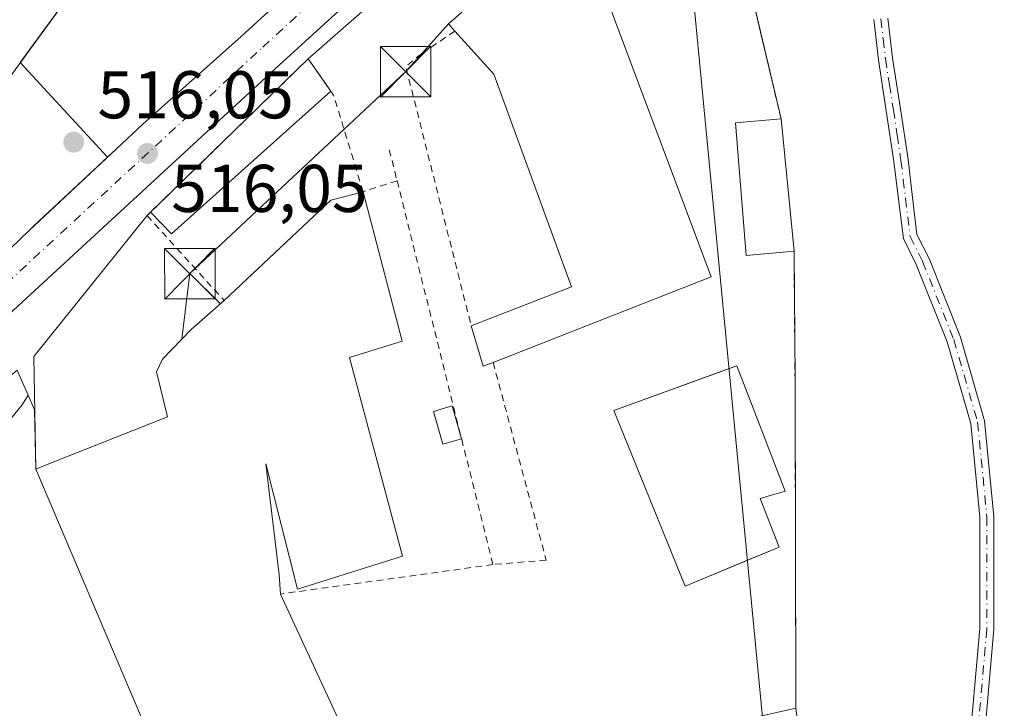
# Model space of a CAD drawing. Units: metres. Extents: x 566337 to 569762, y 4747259 to 4749606.
# Drawn here: x 567833 to 567979, y 4748824 to 4748926 of the extents above; entities that cross this region are included whole.
import ezdxf

# ---------------------------------------------------------------- set-up
doc = ezdxf.new("R2010")
doc.units = ezdxf.units.M
doc.header["$MEASUREMENT"] = 0
doc.linetypes.add('DGN Style 2', pattern=[1.6480167562047852, 0.988810053722871, -0.6592067024819142])
doc.linetypes.add('DGN Style 4', pattern=[2.6384748266838614, 1.318413404963828, -0.6592067024819142, 0.001648016756204785, -0.6592067024819142])
for name, color, linetype, lineweight in [('Alambrada', 7, 'DGN Style 2', 0), ('Camino Cxs', 7, 'Continuous', 0), ('Camino eje', 30, 'DGN Style 4', 13), ('Carretera de calzada única Cxs', 7, 'Continuous', 13), ('Carretera de calzada única eje', 7, 'DGN Style 4', 0), ('Corriente natural lineal', 142, 'Continuous', 13), ('Edificación Cxs', 1, 'Continuous', 13), ('Edificación industrial Cxs', 135, 'Continuous', 13), ('Edificación ligera Cxs', 1, 'Continuous', 0), ('Explanada Cxs', 7, 'Continuous', 0), ('Huerta CxS', 92, 'Continuous', 0), ('Instalación de seguridad ciudadana CxS', 111, 'Continuous', 0), ('Núcleo urbano CxS', 7, 'Continuous', 0), ('Planta de tratamiento de residuos CxS', 135, 'Continuous', 0), ('Prado CxS', 92, 'Continuous', 0), ('Punto de cota en terreno', 7, 'Continuous', 0), ('Recinto industrial CxS', 135, 'Continuous', 0), ('Rótulo de punto de cota en terreno', 7, 'Continuous', 0), ('Tendido', 6, 'Continuous', 0), ('Torre de tendido puntual', 7, 'Continuous', 0), ('Valla', 7, 'DGN Style 2', 0), ('Área de servicio Cxs', 135, 'Continuous', 0)]:
    doc.layers.add(name, color=color, linetype=linetype, lineweight=lineweight)
doc.styles.add('Style-Arial', font='txt')

# ---------------------------------------------------------------- blocks, each defined once
blk = doc.blocks.new('*U23')
at = {"layer": 'Núcleo urbano CxS', "color": 7, "linetype": 'Continuous', "lineweight": 0}
blk.add_polyline3d([(567832.2089000001, 4748873.6679, 516.4091999999946), (567833.0120999999, 4748871.8739, 516.4818999999989), (567833.8702999996, 4748869.9571, 516.5442000000039), (567832.9687000001, 4748868.556100001, 516.6037999999971), (567826.6778999995, 4748860.8893, 516.6055999999953)], dxfattribs=at)
blk = doc.blocks.new('5PATER')
at = {"layer": 'Huerta CxS', "linetype": 'Continuous', "lineweight": 0}
h = blk.add_hatch(color=51, dxfattribs=at)
edge = h.paths.add_edge_path()
edge.add_ellipse((0, 0), major_axis=(-0.1095731443231308, -0.1110710700762829), ratio=0.9994222409660322, start_angle=0, end_angle=360)
blk = doc.blocks.new('5TTEND')
at = {"layer": 'Instalación de seguridad ciudadana CxS', "color": 7, "linetype": 'Continuous', "lineweight": 0}
for p, q in [((-0.375, 0.3754), (0.375, -0.3746)), ((0.3720000000000001, 0.3784000000000001), (-0.3720000000000001, -0.3776))]:
    blk.add_line(p, q, dxfattribs=at)
at = {"layer": 'Instalación de seguridad ciudadana CxS', "color": 7, "linetype": 'Continuous', "lineweight": 0, "flags": 128}
blk.add_lwpolyline([(-0.375, -0.3746), (0.375, -0.3746), (0.375, 0.3754), (-0.375, 0.3754), (-0.3720000000000001, -0.3776)], dxfattribs=at)

msp = doc.modelspace()

# ---------------------------------------------------------------- linework, layer by layer
at = {"layer": 'Alambrada', "color": 7, "linetype": 'DGN Style 2', "lineweight": 0, "extrusion": (-0.104967946889197, -0.01511745316566823, 0.9943606954901478), "elevation": -130887.7813393306, "flags": 128}
msp.add_lwpolyline([(-4619471.053307121, 1232113.918801451), (-4619469.52607067, 1232111.320050945), (-4619430.023768516, 1232115.47465716)], dxfattribs=at)
at = {"layer": 'Alambrada', "color": 7, "linetype": 'DGN Style 2', "lineweight": 0, "extrusion": (-0.9995910635473549, -0.002594082755040922, 0.02847764756660796), "elevation": -580019.5044176357, "flags": 128}
msp.add_lwpolyline([(-4747401.438087631, 17044.85331737982), (-4747382.447762308, 17048.39005177477), (-4747333.617589368, 17048.50519847488)], dxfattribs=at)
at = {"layer": 'Alambrada', "color": 7, "linetype": 'DGN Style 2', "lineweight": 0, "extrusion": (0.004413537288272715, -0.01645963397966895, 0.999854790025962), "elevation": -75140.76272609482, "flags": 128}
msp.add_lwpolyline([(1778454.547190881, 4439119.236036859), (1778454.547190881, 4439088.844794365)], dxfattribs=at)
at = {"layer": 'Alambrada', "color": 7, "linetype": 'DGN Style 2', "lineweight": 0}
for points in [[(567945.6401000004, 4748910.970100001, 517.6946999999927), (567941.0301000001, 4748930.4901, 516.4119999999966), (567928.5100999996, 4748966.190099999, 517.2161000000051), (567907.4101, 4748947.960100001, 516.1787999999942), (567913.1501000002, 4748939.8201, 518.5984000000026)], [(567887.4801000003, 4748906.4101, 516.5853000000062), (567888.6300999997, 4748901.8101, 516.8018000000011), (567902.8701, 4748844.850099999, 517.4532999999938), (567871.3201000001, 4748840.470100001, 520.8853999999993)]]:
    msp.add_polyline3d(points, dxfattribs=at)
at = {"layer": 'Camino Cxs', "color": 7, "linetype": 'Continuous', "lineweight": 0}
for points in [[(567961.5000999998, 4748925.940099999, 518.4867999999988), (567962.1801000005, 4748920.0101, 518.613599999997), (567963.3501000004, 4748912.4901, 518.3665000000037), (567964.4801000003, 4748904.970100001, 517.6879000000044), (567965.1601, 4748899.300100001, 517.157600000006), (567965.7843000004, 4748893.812899999, 517.0540999999939), (567967.5998999998, 4748890.253900001, 517.1912000000011), (567972.2703, 4748878.5777, 517.7733000000007), (567975.8558999998, 4748866.165899999, 518.3649000000005), (567977.2333000004, 4748851.9783, 519.037599999996), (567977.2333000004, 4748835.251300001, 519.6049999999959), (567975.9917000001, 4748821.042099999, 520.9946000000054)], [(567961.5000999998, 4748925.940099999, 518.4867999999988), (567962.1801000005, 4748920.0101, 518.613599999997), (567963.3501000004, 4748912.4901, 518.3665000000037), (567964.4801000003, 4748904.970100001, 517.6879000000044), (567965.1601, 4748899.300100001, 517.157600000006), (567965.7843000004, 4748893.812899999, 517.0540999999939), (567967.5998999998, 4748890.253900001, 517.1912000000011), (567972.2703, 4748878.5777, 517.7733000000007), (567975.8558999998, 4748866.165899999, 518.3649000000005), (567977.2333000004, 4748851.9783, 519.037599999996), (567977.2333000004, 4748835.251300001, 519.6049999999959), (567975.9917000001, 4748821.042099999, 520.9946000000054)], [(567973.9212999997, 4748821.4715, 521.8720999999932), (567975.1333, 4748835.342900001, 520.196100000001), (567975.1333, 4748851.876499999, 519.6912000000011), (567973.7845000001, 4748865.7697, 518.7226999999984), (567970.2817000002, 4748877.8947, 517.8819999999978), (567965.6829000004, 4748889.3917, 517.1125999999931), (567963.7956999998, 4748893.217300001, 516.9159999999974), (567963.0601000004, 4748899.050100001, 516.8828000000067), (567962.3901000004, 4748904.6801, 517.279999999999), (567961.2600999996, 4748912.170100001, 517.8282000000036), (567960.0900999998, 4748919.7301, 517.7709999999934), (567959.4001000002, 4748925.710100001, 517.6184000000068)], [(567973.9212999997, 4748821.4715, 521.8720999999932), (567975.1333, 4748835.342900001, 520.196100000001), (567975.1333, 4748851.876499999, 519.6912000000011), (567973.7845000001, 4748865.7697, 518.7226999999984), (567970.2817000002, 4748877.8947, 517.8819999999978), (567965.6829000004, 4748889.3917, 517.1125999999931), (567963.7956999998, 4748893.217300001, 516.9159999999974), (567963.0601000004, 4748899.050100001, 516.8828000000067), (567962.3901000004, 4748904.6801, 517.279999999999), (567961.2600999996, 4748912.170100001, 517.8282000000036), (567960.0900999998, 4748919.7301, 517.7709999999934), (567959.4001000002, 4748925.710100001, 517.6184000000068)]]:
    msp.add_polyline3d(points, dxfattribs=at)
at = {"layer": 'Camino eje', "color": 30, "linetype": 'DGN Style 4', "lineweight": 13}
msp.add_polyline3d([(567960.4501, 4748925.825099999, 518.0527000000002), (567960.7901, 4748922.860099999, 518.1891999999935), (567961.1350999996, 4748919.870100001, 518.1912000000011), (567961.7200999996, 4748916.090100001, 518.203800000003), (567962.3051000005, 4748912.3301, 518.1622999999963), (567962.8701, 4748908.585100001, 517.8969999999972), (567963.4351000004, 4748904.825099999, 517.4796999999963), (567963.7751000002, 4748901.9901, 517.1526000000014), (567964.1101000002, 4748899.175100001, 517.0181000000011), (567964.7901, 4748893.515100001, 516.9832000000024), (567966.6413000004, 4748889.822899999, 517.1499999999943), (567971.2761000004, 4748878.236099999, 517.8249999999971), (567974.8201000001, 4748865.967900001, 518.5402000000031), (567976.1832999997, 4748851.9275, 519.3647000000057), (567976.1832999997, 4748835.2971, 519.9018999999971), (567974.9565000003, 4748821.2567, 521.4119999999966)], dxfattribs=at)
at = {"layer": 'Carretera de calzada única Cxs', "color": 7, "linetype": 'Continuous', "lineweight": 13}
for points in [[(567818.5900999998, 4748879.600099999, 516.526199999993), (567834.0000999998, 4748894.420100001, 516.6380999999965), (567847.0000999998, 4748906.550100001, 516.1949000000022), (567850.9101, 4748910.220100001, 516.2182999999932), (567865.4901000002, 4748923.210100001, 516.1863000000012), (567911.3901000004, 4748965.2601, 516.1214000000036), (567916.3101000004, 4748969.780099999, 516.1370000000024), (567946.2701000003, 4748997.360099999, 516.1288000000059), (567968.7500999998, 4749018.940099999, 516.1949000000022), (567987.1801000005, 4749036.620100001, 515.9064999999973), (568013.2001, 4749062.270099999, 515.5822999999946), (568022.0800999999, 4749072.040100001, 515.5141000000004), (568060.6801000005, 4749105.350099999, 515.5437999999995), (568066.4401000004, 4749107.8201, 515.5550999999978), (568094.5000999998, 4749123.3301, 516.8472999999941), (568110.4301000005, 4749129.520099999, 516.2477999999974), (568121.9600999998, 4749132.8201, 516.5181000000011)], [(567992.2001, 4749029.7601, 515.9098999999987), (567964.3701, 4749004.4801, 516.437699999995), (567952.7352999998, 4748993.322100001, 516.5746999999974), (567951.0749000004, 4748991.802100001, 516.4566000000051), (567871.1201, 4748918.950099999, 517.3714999999938), (567829.0701000001, 4748880.220100001, 516.4146000000037)], [(567818.5900999998, 4748879.600099999, 516.526199999993), (567834.0000999998, 4748894.420100001, 516.6380999999965), (567847.0000999998, 4748906.550100001, 516.1949000000022), (567850.9101, 4748910.220100001, 516.2182999999932), (567865.4901000002, 4748923.210100001, 516.1863000000012), (567911.3901000004, 4748965.2601, 516.1214000000036), (567916.3101000004, 4748969.780099999, 516.1370000000024), (567946.2701000003, 4748997.360099999, 516.1288000000059), (567968.7500999998, 4749018.940099999, 516.1949000000022)], [(567951.0749000004, 4748991.802100001, 516.4566000000051), (567871.1201, 4748918.950099999, 517.3714999999938), (567829.0701000001, 4748880.220100001, 516.4146000000037), (567820.5601000004, 4748871.9801, 516.488200000007), (567810.7100999998, 4748861.290100001, 516.8224000000046), (567804.1901000004, 4748853.710100001, 517.0290999999997), (567800.5900999998, 4748848.780099999, 517.3175000000047), (567794.4501, 4748839.270099999, 517.6891999999935), (567790.3000999996, 4748831.620100001, 518.3469999999943), (567785.4600999998, 4748820.6801, 519.0627999999997), (567782.1801000005, 4748811.960100001, 519.5424999999959), (567780.8300999999, 4748807.390100001, 520.1650999999983), (567777.3901000004, 4748791.840100001, 521.2599000000046), (567775.1901000004, 4748777.120100001, 522.8654999999999), (567774.4600999998, 4748768.1801, 523.0252999999939), (567774.3101000004, 4748759.360099999, 523.7872000000061), (567774.5900999998, 4748746.470100001, 524.9826999999932), (567775.0301000001, 4748736.530099999, 525.7237000000023), (567775.9901000002, 4748726.800100001, 525.9722000000038), (567776.6801000005, 4748721.370100001, 526.6668000000063)]]:
    msp.add_polyline3d(points, dxfattribs=at)
at = {"layer": 'Carretera de calzada única eje', "color": 7, "linetype": 'DGN Style 4', "lineweight": 0}
msp.add_polyline3d([(567769.0800999999, 4748752.4001, 524.1717000000062), (567769.4301000005, 4748758.7501, 523.7344000000012), (567770.4700999996, 4748767.600099999, 523.0576000000001), (567771.6001000004, 4748777.530099999, 522.2609999999986), (567773.8400999998, 4748792.5001, 521.1434000000008), (567777.3300999999, 4748808.290100001, 519.7948999999935), (567778.7600999996, 4748813.110099999, 519.4668999999994), (567782.1201, 4748822.050100001, 518.7553000000044), (567787.0601000004, 4748833.210100001, 518.0371000000014), (567791.3400999998, 4748841.110099999, 517.5914000000049), (567797.6201, 4748850.8201, 517.1304999999993), (567801.3601000002, 4748855.950099999, 516.9625999999989), (567808.0100999996, 4748863.690099999, 516.6450999999943), (567817.9801000003, 4748874.5001, 516.4955000000045), (567826.5900999998, 4748882.840100001, 516.443499999994), (567868.6801000005, 4748921.610099999, 516.3009000000021), (567932.2301000003, 4748979.9001, 516.1826000000001), (567949.9177000001, 4748996.1171, 516.2596000000049)], dxfattribs=at)
at = {"layer": 'Corriente natural lineal', "color": 142, "linetype": 'Continuous', "lineweight": 13, "extrusion": (-0.128530823712621, 0.008226175417864313, 0.9916713958735273), "elevation": -33419.05410759656, "flags": 128}
msp.add_lwpolyline([(-4775391.679709767, 261345.6831959115), (-4775542.411948168, 261321.1843455809), (-4775544.607746726, 261321.0282821665)], dxfattribs=at)
at = {"layer": 'Edificación Cxs', "color": 1, "linetype": 'Continuous', "lineweight": 13, "extrusion": (-0.01297203807234672, 0.1326931394535346, 0.9910722763604148), "elevation": 623293.5660062877, "flags": 128}
msp.add_lwpolyline([(-1027300.370771761, -4629349.522215826), (-1027300.370771761, -4629329.610826318)], dxfattribs=at)
at = {"layer": 'Edificación Cxs', "color": 1, "linetype": 'Continuous', "lineweight": 13, "elevation": 523.9998000000052, "flags": 128}
msp.add_lwpolyline([(567948.7301000003, 4748816.790100001), (567883.9801000003, 4748801.5101), (567883.5100999996, 4748805.0701), (567886.2200999996, 4748805.6801), (567886.0100999996, 4748807.590100001), (567910.7901, 4748813.3201), (567910.7901, 4748815.1801), (567947.8400999998, 4748823.5101)], close=True, dxfattribs=at)
at = {"layer": 'Edificación Cxs', "color": 1, "linetype": 'Continuous', "lineweight": 13}
for points in [[(567947.5601000004, 4748891.3301, 520.3494000000064), (567940.4600999998, 4748890.7301, 518.6232000000019), (567938.8901000004, 4748910.380100001, 519.0014999999985), (567945.6401000004, 4748910.970100001, 517.6946999999927)], [(567883.9801000003, 4748801.5101, 519.1089000000065), (567883.5100999996, 4748805.0701, 519.0715000000055), (567886.2200999996, 4748805.6801, 519.4250000000029), (567886.0100999996, 4748807.590100001, 519.386799999993), (567910.7901, 4748813.3201, 520.4792000000016), (567910.7901, 4748815.1801, 519.6538), (567947.8400999998, 4748823.5101, 523.999800000005)]]:
    msp.add_polyline3d(points, dxfattribs=at)
msp.add_3dface([(567947.5601000004, 4748891.3301, 520.3494000000064), (567940.4600999998, 4748890.7301, 520.3494000000064), (567938.8901000004, 4748910.380100001, 520.3494000000064), (567945.6401000004, 4748910.970100001, 520.3494000000064)], dxfattribs=at)
at = {"layer": 'Edificación industrial Cxs', "color": 135, "linetype": 'Continuous', "lineweight": 13, "flags": 128}
for points, elevation in [([(567902.8901000004, 4748874.850099999), (567901.4001000002, 4748874.270099999), (567899.6401000004, 4748880.2501), (567914.5401, 4748886.050100001), (567903.0000999998, 4748917.600099999), (567897.2301000003, 4748924.0101), (567896.2801000001, 4748925.0701), (567913.1501000002, 4748939.8201), (567918.7301000003, 4748931.630100001), (567935.2401000002, 4748887.550100001)], 521.6291999999956), ([(567881.5500999996, 4748875.5601), (567889.4401000004, 4748846.090100001), (567873.8701, 4748841.1801), (567869.1401000004, 4748859.790100001), (567871.1201, 4748843.300100001), (567871.3201000001, 4748840.470100001), (567880.8501000004, 4748819.940099999), (567875.2500999998, 4748817.290100001), (567873.8901000004, 4748820.470100001), (567854.9401000004, 4748812.110099999), (567834.9901000002, 4748859.0001), (567837.4401000004, 4748859.970100001), (567854.5301000001, 4748866.770099999), (567852.9200999998, 4748873.420100001), (567853.8000999996, 4748875.340100001), (567858.0701000001, 4748879.710100001), (567862.9700999996, 4748884.0101), (567878.8000999996, 4748898.9301), (567883.5900999998, 4748900.170100001), (567889.4101, 4748877.970100001)], 523.1447999999945), ([(567945.3501000004, 4748847.420100001), (567931.3800999997, 4748841.6601), (567920.8300999999, 4748867.710100001), (567939.0500999996, 4748874.340100001), (567946.2600999996, 4748855.7501), (567942.5100999996, 4748854.630100001)], 522.173800000004)]:
    msp.add_lwpolyline(points, close=True, dxfattribs=dict(at, elevation=elevation))
at = {"layer": 'Edificación industrial Cxs', "color": 135, "linetype": 'Continuous', "lineweight": 13, "extrusion": (-0.2560797984074509, 0.2956125633632434, 0.9203457769933058), "elevation": 1258892.478334388, "flags": 128}
msp.add_lwpolyline([(-3538637.098894946, -2961084.935896691), (-3538637.074892869, -2961086.482281812), (-3538659.48357032, -2961086.594016319)], dxfattribs=at)
at = {"layer": 'Edificación industrial Cxs', "color": 135, "linetype": 'Continuous', "lineweight": 13, "extrusion": (0.3860003434927123, -0.4141895483019366, 0.8242880278767524), "elevation": -1747313.066885849, "flags": 128}
msp.add_lwpolyline([(3653092.279011278, 2544834.339074658), (3653114.031719343, 2544834.487616435), (3653118.381305817, 2544831.626288505)], dxfattribs=at)
at = {"layer": 'Edificación industrial Cxs', "color": 135, "linetype": 'Continuous', "lineweight": 13, "extrusion": (0.3690045914688757, 0.07159383355658416, 0.9266660317889936), "elevation": 550025.3282130081, "flags": 128}
msp.add_lwpolyline([(4553801.773339998, -1354587.175176379), (4553778.871224123, -1354588.777791182), (4553778.0024134, -1354579.955694654)], dxfattribs=at)
at = {"layer": 'Edificación industrial Cxs', "color": 135, "linetype": 'Continuous', "lineweight": 13, "extrusion": (-0.1729957310120156, -0.06345584425545253, 0.9828763059924918), "elevation": -399079.9079094061, "flags": 128}
msp.add_lwpolyline([(-4262836.924282457, 2131497.803535479), (-4262836.892869726, 2131496.177087408), (-4262843.113188399, 2131496.591161441)], dxfattribs=at)
at = {"layer": 'Edificación industrial Cxs', "color": 135, "linetype": 'Continuous', "lineweight": 13, "extrusion": (0.263603458920169, -0.008248372073529601, 0.9645958639779976), "elevation": 111025.084987149, "flags": 128}
msp.add_lwpolyline([(4764277.816933545, -404096.8096283962), (4764257.595032566, -404107.3502339226), (4764254.771185996, -404101.6334559983)], dxfattribs=at)
at = {"layer": 'Edificación industrial Cxs', "color": 135, "linetype": 'Continuous', "lineweight": 13}
for points in [[(567913.1501000002, 4748939.8201, 518.5984000000026), (567918.7301000003, 4748931.630100001, 519.564400000003), (567935.2401000002, 4748887.550100001, 519.3151999999973), (567902.8901000004, 4748874.850099999, 517.5936999999976)], [(567899.6401000004, 4748880.2501, 517.370299999995), (567914.5401, 4748886.050100001, 520.713699999993), (567903.0000999998, 4748917.600099999, 521.6291999999958), (567897.2301000003, 4748924.0101, 519.2468999999984)], [(567854.9401000004, 4748812.110099999, 520.119000000006), (567834.9901000002, 4748859.0001, 520.0862000000052), (567837.4401000004, 4748859.970100001, 521.571100000001), (567854.5301000001, 4748866.770099999, 522.0289000000049), (567852.9200999998, 4748873.420100001, 519.258799999996), (567853.8000999996, 4748875.340100001, 519.1288000000059), (567858.0701000001, 4748879.710100001, 519.678899999999), (567862.9700999996, 4748884.0101, 521.3647000000057)], [(567881.5500999996, 4748875.5601, 522.5424999999959), (567889.4401000004, 4748846.090100001, 519.8579000000027), (567873.8701, 4748841.1801, 520.9924000000028), (567869.1401000004, 4748859.790100001, 523.1447999999946), (567871.1201, 4748843.300100001, 521.5923999999941), (567871.3201000001, 4748840.470100001, 520.8853999999993)], [(567945.3501000004, 4748847.420100001, 522.0329999999958), (567931.3800999997, 4748841.6601, 519.2786000000051), (567920.8300999999, 4748867.710100001, 520.0752000000066), (567939.0500999996, 4748874.340100001, 519.1901000000071), (567946.2600999996, 4748855.7501, 522.1738000000041), (567942.5100999996, 4748854.630100001, 521.3276999999945), (567945.3501000004, 4748847.420100001, 522.0329999999958)]]:
    msp.add_polyline3d(points, dxfattribs=at)
at = {"layer": 'Edificación ligera Cxs', "color": 1, "linetype": 'Continuous', "lineweight": 0, "extrusion": (-0.03026257053123505, 0.07481277773990797, 0.9967382931901839), "elevation": 338610.1887623655, "flags": 128}
msp.add_lwpolyline([(-2307216.235516531, -4175712.693970702), (-2307246.468588097, -4175725.071642974), (-2307247.774565286, -4175719.349339385)], dxfattribs=at)
at = {"layer": 'Edificación ligera Cxs', "color": 1, "linetype": 'Continuous', "lineweight": 0, "extrusion": (0.001202239673842928, 0.02807709812469322, 0.9996050375926798), "elevation": 134536.0968074376, "flags": 128}
msp.add_lwpolyline([(-364200.1846552771, -4766963.341769094), (-364177.4661072583, -4766941.169621571), (-364174.2281796582, -4766944.229812049)], dxfattribs=at)
at = {"layer": 'Edificación ligera Cxs', "color": 1, "linetype": 'Continuous', "lineweight": 0}
msp.add_polyline3d([(567898.2119000005, 4748863.4827, 517.9566999999952), (567895.4473000001, 4748862.686100001, 517.8954999999987), (567894.0376000004, 4748867.578700001, 518.5578999999998), (567896.8021999998, 4748868.375200001, 518.3696999999956), (567898.2119000005, 4748863.4827, 517.9566999999952)], dxfattribs=at)
for points in [[(567878.7895999998, 4748915.102399999, 518.4426999999996), (567855.1436999999, 4748893.9312, 518.4426999999996), (567852.0395999998, 4748897.1259, 518.4426999999996), (567875.4401000004, 4748919.9001, 518.4426999999996)], [(567898.2119000005, 4748863.4827, 518.5578999999998), (567895.4473000001, 4748862.686100001, 518.5578999999998), (567894.0376000004, 4748867.578700001, 518.5578999999998), (567896.8021999998, 4748868.375200001, 518.5578999999998)]]:
    msp.add_3dface(points, dxfattribs=at)
at = {"layer": 'Explanada Cxs', "color": 7, "linetype": 'Continuous', "lineweight": 0, "extrusion": (-0.03380882028035571, -0.04622096781599997, 0.9983589463742001), "elevation": -238177.9052878637, "flags": 128}
msp.add_lwpolyline([(-2345356.515639823, 4161385.390900538), (-2345356.515639823, 4161418.525646745)], dxfattribs=at)
at = {"layer": 'Explanada Cxs', "color": 7, "linetype": 'Continuous', "lineweight": 0}
for points in [[(567964.9200999998, 4749031.140000001, 519.593200000003), (567968.75, 4749018.939999999, 516.1949000000022), (567946.2699999996, 4748997.359999999, 516.1288000000059), (567916.3099999996, 4748969.779999999, 516.1370000000024), (567911.3899999997, 4748965.26, 516.1214000000036), (567865.4900000002, 4748923.210000001, 516.1863000000012), (567850.9100000003, 4748910.220000001, 516.2182999999932), (567847, 4748906.550000001, 516.1949000000022), (567834, 4748894.42, 516.6380999999965), (567818.5899999999, 4748879.600000001, 516.526199999993), (567798.6201, 4748864.630100001, 517.2529999999971)], [(567824.5500999996, 4748908.220100001, 519.559500000003), (567844.0800999999, 4748934.920100001, 521.4570999999996), (567845.7801000001, 4748933.2301, 519.9186999999947), (567847.9401000004, 4748935.130100001, 521.1342000000004), (567851.8701, 4748930.4901, 520.4109000000026), (567857.9600999998, 4748936.040100001, 519.7930000000051), (567852.7401000002, 4748941.270099999, 520.2580000000017), (567851.5701000001, 4748940.3301, 521.1407999999938), (567846.6801000005, 4748945.960100001, 523.8271999999997), (567860.4500000002, 4748957.75, 520.6061999999947), (567864.2999999998, 4748954.4, 516.9299000000028), (567871.3000999996, 4748968.890100001, 519.1695999999939), (567878.5100999996, 4748960.2601, 519.6974999999948), (567870.8501000004, 4748953.0701, 518.3981000000058), (567874.2100999998, 4748949.270099999, 517.825800000006), (567886.2600999996, 4748960.890100001, 517.7200000000012), (567875.5701000001, 4748972.2301, 519.3024000000005), (567890.0000999998, 4748985.9301, 524.7005999999965), (567903.3901000004, 4748972.880100001, 518.2244000000064), (567941.3000999996, 4749009.1801, 520.1321999999927), (567964.9200999998, 4749031.140100001, 519.593200000003)], [(567968.75, 4749018.939999999, 516.1949000000022), (567946.2699999996, 4748997.359999999, 516.1288000000059), (567916.3099999996, 4748969.779999999, 516.1370000000024), (567911.3899999997, 4748965.26, 516.1214000000036), (567865.4900000002, 4748923.210000001, 516.1863000000012), (567850.9100000003, 4748910.220000001, 516.2182999999932), (567847, 4748906.550000001, 516.1949000000022), (567834, 4748894.42, 516.6380999999965), (567818.5899999999, 4748879.600000001, 516.526199999993)]]:
    msp.add_polyline3d(points, dxfattribs=at)
at = {"layer": 'Núcleo urbano CxS', "color": 7, "linetype": 'Continuous', "lineweight": 0}
for points in [[(567981.4250999996, 4749015.919500001, 515.9182000000001), (567966.3929000003, 4749002.264699999, 515.874299999996), (567954.6173, 4748991.458699999, 516.0644999999931), (567952.9568999996, 4748989.938300001, 516.0308999999979), (567928.1599000003, 4748967.1951, 515.8337000000029), (567928.4982000003, 4748966.1798, 515.8325999999943), (567928.5100999996, 4748966.190099999, 515.8322000000044), (567929.2395000001, 4748964.110300001, 515.8334000000032), (567941.0301000001, 4748930.4901, 516.0898000000016), (567942.5935000004, 4748923.870300001, 516.0718000000053), (567945.6401000004, 4748910.970100001, 516.4505000000064), (567947.5601000004, 4748891.3301, 516.6224999999977), (567947.7100999998, 4748872.340100001, 517.4691000000021), (567947.8400999998, 4748823.5101, 518.4217000000062), (567948.2860000003, 4748820.143400001, 518.476800000004)], [(567948.2860000003, 4748820.143400001, 518.476800000004), (567947.8400999998, 4748823.5101, 518.4217000000062), (567947.7100999998, 4748872.340100001, 517.4691000000021), (567947.5601000004, 4748891.3301, 516.6224999999977), (567945.6401000004, 4748910.970100001, 516.4505000000064), (567942.5935000004, 4748923.870300001, 516.0718000000053), (567941.0301000001, 4748930.4901, 516.0898000000016), (567929.2395000001, 4748964.110300001, 515.8334000000032), (567928.5100999996, 4748966.190099999, 515.8322000000044), (567928.4982000003, 4748966.1798, 515.8325999999943), (567928.1599000003, 4748967.1951, 515.8337000000029), (567952.9568999996, 4748989.938300001, 516.0308999999979), (567954.6173, 4748991.458699999, 516.0644999999931), (567966.3929000003, 4749002.264699999, 515.874299999996), (567981.4250999996, 4749015.919500001, 515.9182000000001)], [(567833.8702999996, 4748869.9571, 516.5442000000039), (567833.0120999999, 4748871.8739, 516.4818999999989), (567832.2089000001, 4748873.6679, 516.4091999999946), (567816.1327000001, 4748860.128500001, 516.5010000000038), (567803.1111000003, 4748849.161499999, 516.8032999999997)], [(567833.8702999996, 4748869.9571, 516.5442000000039), (567833.0120999999, 4748871.8739, 516.4818999999989), (567832.2089000001, 4748873.6679, 516.4091999999946), (567816.1327000001, 4748860.128500001, 516.5010000000038), (567803.1111000003, 4748849.161499999, 516.8032999999997)], [(567854.9401000004, 4748812.110099999, 516.7094999999972), (567834.9901000002, 4748859.0001, 516.5231000000058), (567834.8282000005, 4748867.817700001, 516.6027999999933), (567833.8702999996, 4748869.9571, 516.5442000000039), (567833.0120999999, 4748871.8739, 516.4818999999989), (567832.2089000001, 4748873.6679, 516.4091999999946)], [(567833.8702999996, 4748869.9571, 516.5442000000039), (567832.9687000001, 4748868.556100001, 516.6037999999971), (567826.6778999995, 4748860.8893, 516.6055999999953)], [(567833.8702999996, 4748869.9571, 516.5442000000039), (567834.8282000005, 4748867.817700001, 516.6027999999933), (567834.9901000002, 4748859.0001, 516.5231000000058), (567854.9401000004, 4748812.110099999, 516.7094999999972)]]:
    msp.add_polyline3d(points, dxfattribs=at)
at = {"layer": 'Planta de tratamiento de residuos CxS', "color": 135, "linetype": 'Continuous', "lineweight": 0, "extrusion": (-0.2518246341499051, -0.1038308492502557, 0.9621868365235711), "elevation": -635597.1973141101, "flags": 128}
msp.add_lwpolyline([(-4173813.799259449, 2247088.913346986), (-4173813.79925945, 2247083.629385538)], dxfattribs=at)
at = {"layer": 'Planta de tratamiento de residuos CxS', "color": 135, "linetype": 'Continuous', "lineweight": 0}
msp.add_polyline3d([(567945.3501000004, 4748847.420100001, 522.0329999999958), (567931.3800999997, 4748841.6601, 519.2786000000051), (567920.8300999999, 4748867.710100001, 520.0752000000066), (567939.0500999996, 4748874.340100001, 519.1901000000071), (567946.2600999996, 4748855.7501, 522.1738000000041), (567942.5100999996, 4748854.630100001, 521.3276999999945)], close=True, dxfattribs=at)
for points in [[(567940.6497999998, 4748845.482100001, 520.5936999999976), (567931.3800999997, 4748841.6601, 519.2786000000051), (567920.8300999999, 4748867.710100001, 520.0752000000066), (567937.9139, 4748873.9266, 519.4263999999966)], [(567937.9139, 4748873.9266, 519.4263999999966), (567939.0500999996, 4748874.340100001, 519.1901000000071), (567946.2600999996, 4748855.7501, 522.1738000000041), (567942.5100999996, 4748854.630100001, 521.3276999999945), (567945.3501000004, 4748847.420100001, 522.0329999999958)]]:
    msp.add_polyline3d(points, dxfattribs=at)
at = {"layer": 'Prado CxS', "color": 92, "linetype": 'Continuous', "lineweight": 0}
for points in [[(567948.2860000003, 4748820.143400001, 518.476800000004), (567947.8400999998, 4748823.5101, 518.4217000000062), (567947.7100999998, 4748872.340100001, 517.4691000000021), (567947.5601000004, 4748891.3301, 516.6224999999977), (567945.6401000004, 4748910.970100001, 516.4505000000064), (567942.5935000004, 4748923.870300001, 516.0718000000053), (567941.0301000001, 4748930.4901, 516.0898000000016), (567929.2395000001, 4748964.110300001, 515.8334000000032), (567928.5100999996, 4748966.190099999, 515.8322000000044), (567928.4982000003, 4748966.1798, 515.8325999999943), (567928.1599000003, 4748967.1951, 515.8337000000029), (567952.9568999996, 4748989.938300001, 516.0308999999979), (567954.6173, 4748991.458699999, 516.0644999999931), (567966.3929000003, 4749002.264699999, 515.874299999996), (567981.4250999996, 4749015.919500001, 515.9182000000001)], [(567948.2860000003, 4748820.143400001, 518.476800000004), (567947.8400999998, 4748823.5101, 518.4217000000062), (567947.7100999998, 4748872.340100001, 517.4691000000021), (567947.5601000004, 4748891.3301, 516.6224999999977), (567945.6401000004, 4748910.970100001, 516.4505000000064), (567942.5935000004, 4748923.870300001, 516.0718000000053), (567941.0301000001, 4748930.4901, 516.0898000000016), (567929.2395000001, 4748964.110300001, 515.8334000000032), (567928.5100999996, 4748966.190099999, 515.8322000000044), (567928.4982000003, 4748966.1798, 515.8325999999943), (567928.1599000003, 4748967.1951, 515.8337000000029), (567952.9568999996, 4748989.938300001, 516.0308999999979), (567954.6173, 4748991.458699999, 516.0644999999931), (567966.3929000003, 4749002.264699999, 515.874299999996), (567981.4250999996, 4749015.919500001, 515.9182000000001)], [(567826.6778999995, 4748860.8893, 516.6055999999953), (567832.9687000001, 4748868.556100001, 516.6037999999971), (567833.8702999996, 4748869.9571, 516.5442000000039), (567834.8282000005, 4748867.817700001, 516.6027999999933), (567834.9901000002, 4748859.0001, 516.5231000000058), (567854.9401000004, 4748812.110099999, 516.7094999999972)], [(567833.8702999996, 4748869.9571, 516.5442000000039), (567832.9687000001, 4748868.556100001, 516.6037999999971), (567826.6778999995, 4748860.8893, 516.6055999999953)], [(567833.8702999996, 4748869.9571, 516.5442000000039), (567834.8282000005, 4748867.817700001, 516.6027999999933), (567834.9901000002, 4748859.0001, 516.5231000000058), (567854.9401000004, 4748812.110099999, 516.7094999999972)]]:
    msp.add_polyline3d(points, dxfattribs=at)
at = {"layer": 'Recinto industrial CxS', "color": 135, "linetype": 'Continuous', "lineweight": 0, "extrusion": (0.6747892333349872, 0.2059335797718172, 0.7086965862042408), "elevation": 1361570.72761596, "flags": 128}
msp.add_lwpolyline([(4376379.211663775, -1366979.941184747), (4376343.613998765, -1366982.006489266), (4376323.598447306, -1366980.188380621)], dxfattribs=at)
at = {"layer": 'Recinto industrial CxS', "color": 135, "linetype": 'Continuous', "lineweight": 0, "extrusion": (0.02082305388662957, 0.01827634945511233, 0.9996161140545051), "elevation": 99134.97971227232, "flags": 128}
msp.add_lwpolyline([(3194550.086633931, -3558053.540979709), (3194550.086633931, -3558096.094881305)], dxfattribs=at)
at = {"layer": 'Recinto industrial CxS', "color": 135, "linetype": 'Continuous', "lineweight": 0, "extrusion": (-0.6039110751127795, 0.797051700541188, 4.530708202601087e-06), "elevation": 3442225.839861121, "flags": 128}
msp.add_lwpolyline([(-3320501.486448084, 504.8590791573243), (-3320512.668902164, 507.0372791573415), (-3320534.570844709, 514.1454791574168)], dxfattribs=at)
at = {"layer": 'Recinto industrial CxS', "color": 135, "linetype": 'Continuous', "lineweight": 0, "extrusion": (0.02191219966732097, 0.02132573311054603, 0.9995324249933252), "elevation": 114234.7142789557, "flags": 128}
msp.add_lwpolyline([(3007161.601362584, -3717312.154406306), (3007161.601362584, -3717344.823128154)], dxfattribs=at)
msp.add_lwpolyline([(3007161.601362584, -3717312.154406306), (3007161.601362584, -3717344.823128154)], dxfattribs=at)
at = {"layer": 'Recinto industrial CxS', "color": 135, "linetype": 'Continuous', "lineweight": 0, "extrusion": (-0.01297203807234672, 0.1326931394535346, 0.9910722763604148), "elevation": 623293.5660062877, "flags": 128}
msp.add_lwpolyline([(-1027300.370771761, -4629349.522215826), (-1027300.370771761, -4629329.610826318)], dxfattribs=at)
at = {"layer": 'Recinto industrial CxS', "color": 135, "linetype": 'Continuous', "lineweight": 0, "extrusion": (-0.3282526545181335, 0.1947016134746736, 0.9243059431336346), "elevation": 738697.8854201938, "flags": 128}
msp.add_lwpolyline([(-4374095.744619549, -1787655.028320393), (-4374109.974385202, -1787664.546144427), (-4374136.547490776, -1787660.406775285)], dxfattribs=at)
at = {"layer": 'Recinto industrial CxS', "color": 135, "linetype": 'Continuous', "lineweight": 0, "extrusion": (-0.2966041852898051, -0.2886287633424371, 0.9103402628907427), "elevation": -1538623.715285134, "flags": 128}
msp.add_lwpolyline([(-3007399.826135057, 3385654.763926141), (-3007399.826135056, 3385655.544865402)], dxfattribs=at)
at = {"layer": 'Recinto industrial CxS', "color": 135, "linetype": 'Continuous', "lineweight": 0, "extrusion": (-0.9995910635473549, -0.002594082755040922, 0.02847764756660796), "elevation": -580019.5044176357, "flags": 128}
msp.add_lwpolyline([(-4747401.438087631, 17044.85331737982), (-4747382.447762308, 17048.39005177477), (-4747333.617589368, 17048.50519847488)], dxfattribs=at)
at = {"layer": 'Recinto industrial CxS', "color": 135, "linetype": 'Continuous', "lineweight": 0, "extrusion": (-0.0002519991778899236, 0.0005922928045783363, 0.9999997928428026), "elevation": 3189.707157294376, "flags": 128}
msp.add_lwpolyline([(567855.0531391646, 4748811.053826496), (567835.1031315323, 4748857.943834722)], dxfattribs=at)
at = {"layer": 'Recinto industrial CxS', "color": 135, "linetype": 'Continuous', "lineweight": 0}
for points in [[(567984.3901000004, 4749041.550100001, 516.4318000000058), (567968.7500999998, 4749018.940099999, 516.1949000000022), (567946.2701000003, 4748997.360099999, 516.1288000000059), (567916.3101000004, 4748969.780099999, 516.1370000000024), (567911.3901000004, 4748965.2601, 516.1214000000036), (567895.7313999999, 4748950.914799999, 516.178899999999), (567865.4901000002, 4748923.210100001, 516.1863000000012), (567850.9101, 4748910.220100001, 516.2182999999932), (567847.0000999998, 4748906.550100001, 516.1949000000022), (567845.6649000002, 4748905.304199999, 516.2234999999928), (567834.7259000001, 4748895.097300001, 516.6763000000064), (567834.0000999998, 4748894.420100001, 516.6380999999965), (567818.5900999998, 4748879.600099999, 516.526199999993)], [(567895.7313999999, 4748950.914799999, 516.178899999999), (567865.4901000002, 4748923.210100001, 516.1863000000012), (567850.9101, 4748910.220100001, 516.2182999999932), (567847.0000999998, 4748906.550100001, 516.1949000000022), (567845.6649000002, 4748905.304199999, 516.2234999999928)], [(567845.6649000002, 4748905.304199999, 516.2234999999928), (567834.7259000001, 4748895.097300001, 516.6763000000064), (567834.0000999998, 4748894.420100001, 516.6380999999965), (567818.5900999998, 4748879.600099999, 516.526199999993)]]:
    msp.add_polyline3d(points, dxfattribs=at)
msp.add_polyline3d([(567882.7600999996, 4748801.140100001, 518.9713000000047), (567862.9401000004, 4748795.050100001, 517.9784000000072), (567854.9401000004, 4748812.110099999, 520.119000000006), (567834.9901000002, 4748859.0001, 520.0862000000052), (567834.6830000002, 4748875.7269, 516.4536999999982), (567851.5301000001, 4748896.630100001, 518.033500000005), (567875.4401000004, 4748919.9001, 517.357799999998), (567907.4101, 4748947.960100001, 516.1787999999942), (567928.5100999996, 4748966.190099999, 517.2161000000051), (567929.2395000001, 4748964.110300001, 517.8690999999963), (567941.0301000001, 4748930.4901, 516.4119999999966), (567945.6401000004, 4748910.970100001, 517.6946999999927), (567947.5601000004, 4748891.3301, 520.3494000000064), (567947.7100999998, 4748872.340100001, 523.8846999999951), (567947.8400999998, 4748823.5101, 523.999800000005), (567948.7301000003, 4748816.790100001, 521.7458999999944), (567943.5275999998, 4748815.5624, 522.1926999999996), (567883.9801000003, 4748801.5101, 519.1089000000065)], close=True, dxfattribs=at)
at = {"layer": 'Tendido', "color": 6, "linetype": 'Continuous', "lineweight": 0, "extrusion": (0.6438176064182392, -0.6677283001685916, 0.3736814242370801), "elevation": -2805176.234019482, "flags": 128}
msp.add_lwpolyline([(3705046.245335585, 1130669.886121632), (3705036.745205469, 1130668.088173041), (3704992.872190327, 1130669.85345518)], dxfattribs=at)
at = {"layer": 'Tendido', "color": 6, "linetype": 'Continuous', "lineweight": 0, "extrusion": (0.014518939367949, 0.1187370795359443, 0.9928195739120501), "elevation": 572628.675822524, "flags": 128}
msp.add_lwpolyline([(12732.10098758305, -4748298.063267659), (12732.10098758305, -4748288.188785259)], dxfattribs=at)
at = {"layer": 'Tendido', "color": 6, "linetype": 'Continuous', "lineweight": 0, "extrusion": (-0.2710649813645551, 0.2668646372861365, 0.924828114432067), "elevation": 1113863.52243514, "flags": 128}
msp.add_lwpolyline([(-3782476.643651113, -2706765.357031045), (-3782476.643651113, -2706758.443777139)], dxfattribs=at)
at = {"layer": 'Valla', "color": 7, "linetype": 'DGN Style 2', "lineweight": 0, "extrusion": (-0.2664246373683283, -0.1806541302624014, 0.9467745232220236), "elevation": -1008722.940582539, "flags": 128}
msp.add_lwpolyline([(-3611824.781867697, 2968499.041856966), (-3611824.781867697, 2968492.699465417)], dxfattribs=at)
at = {"layer": 'Valla', "color": 7, "linetype": 'DGN Style 2', "lineweight": 0, "extrusion": (0.04746890466969712, 0.003910619527584013, 0.9988650610289508), "elevation": 46045.51862877626, "flags": 128}
msp.add_lwpolyline([(4686183.956357853, -954785.9550774908), (4686183.956357852, -954778.029353155)], dxfattribs=at)
at = {"layer": 'Valla', "color": 7, "linetype": 'DGN Style 2', "lineweight": 0}
msp.add_polyline3d([(567888.6300999997, 4748901.8101, 516.8018000000011), (567883.5900999998, 4748900.170100001, 519.828800000003), (567879.2100999998, 4748914.5001, 517.640400000004), (567875.4401000004, 4748919.9001, 517.357799999998), (567851.5301000001, 4748896.630100001, 518.033500000005), (567862.9700999996, 4748884.0101, 521.3647000000057)], dxfattribs=at)
at = {"layer": 'Área de servicio Cxs', "color": 135, "linetype": 'Continuous', "lineweight": 0, "extrusion": (-0.140063430550035, -0.1914855516525352, 0.9714502143346719), "elevation": -988380.0432801065, "flags": 128}
msp.add_lwpolyline([(-2345346.303260841, 4049336.351008081), (-2345346.303260841, 4049356.202341769)], dxfattribs=at)
at = {"layer": 'Área de servicio Cxs', "color": 135, "linetype": 'Continuous', "lineweight": 0, "extrusion": (0.01857667940087286, -0.02012454504801508, 0.9996248844786967), "elevation": -84504.84200055515, "flags": 128}
msp.add_lwpolyline([(3638357.610230963, 3103186.005647133), (3638357.610230963, 3103205.134618401)], dxfattribs=at)
at = {"layer": 'Área de servicio Cxs', "color": 135, "linetype": 'Continuous', "lineweight": 0}
msp.add_polyline3d([(567895.7313999999, 4748950.914799999, 516.178899999999), (567865.4901000002, 4748923.210100001, 516.1863000000012), (567850.9101, 4748910.220100001, 516.2182999999932), (567847.0000999998, 4748906.550100001, 516.1949000000022), (567845.6649000002, 4748905.304199999, 516.2234999999928), (567832.6947999997, 4748919.355000001, 516.7474999999977), (567844.0800999999, 4748934.920100001, 521.4570999999996), (567842.0701000001, 4748936.9101, 524.6515000000073), (567839.4200999998, 4748939.5601, 529.741200000004), (567846.6801000005, 4748945.960100001, 523.8271999999997), (567860.4501, 4748957.7501, 520.6059999999999), (567864.3000999996, 4748954.4001, 516.9299000000028), (567871.3000999996, 4748968.890100001, 519.1695999999939), (567875.5701000001, 4748972.2301, 519.3024000000005), (567886.2600999996, 4748960.890100001, 517.7200000000012)], close=True, dxfattribs=at)
msp.add_polyline3d([(567895.7313999999, 4748950.914799999, 516.178899999999), (567865.4901000002, 4748923.210100001, 516.1863000000012), (567850.9101, 4748910.220100001, 516.2182999999932), (567847.0000999998, 4748906.550100001, 516.1949000000022), (567845.6649000002, 4748905.304199999, 516.2234999999928)], dxfattribs=at)

# ---------------------------------------------------------------- block references
at = {"layer": 'Núcleo urbano CxS', "color": 7, "linetype": 'Continuous', "lineweight": 0}
msp.add_blockref('*U23', (0, 0), dxfattribs=at)
at = {"layer": 'Punto de cota en terreno', "color": 7, "linetype": 'Continuous', "lineweight": 0, "xscale": 10, "yscale": 10, "zscale": 10}
for p in [(567840.6299999999, 4748907.529999999, 516.0500000000029), (567851.5800000001, 4748905.850000001, 516.0500000000029)]:
    msp.add_blockref('5PATER', p, dxfattribs=at)
at = {"layer": 'Torre de tendido puntual', "color": 7, "linetype": 'Continuous', "lineweight": 0, "xscale": 10, "yscale": 10, "zscale": 10}
for p in [(567889.9074999997, 4748917.9924, 516.9744000000064), (567857.8663999997, 4748888.015000001, 518.6117999999988)]:
    msp.add_blockref('5TTEND', p, dxfattribs=at)

# ---------------------------------------------------------------- texts
at = {"layer": 'Rótulo de punto de cota en terreno', "color": 7, "linetype": 'Continuous', "lineweight": 0, "style": 'Style-Arial'}
for p in [(567844.1578000002, 4748911.057800001), (567855.1078000005, 4748897.167099999)]:
    msp.add_text('516,05', height=7.000000000000002, dxfattribs=at).set_placement(p)

doc.saveas('drawing.dxf')
